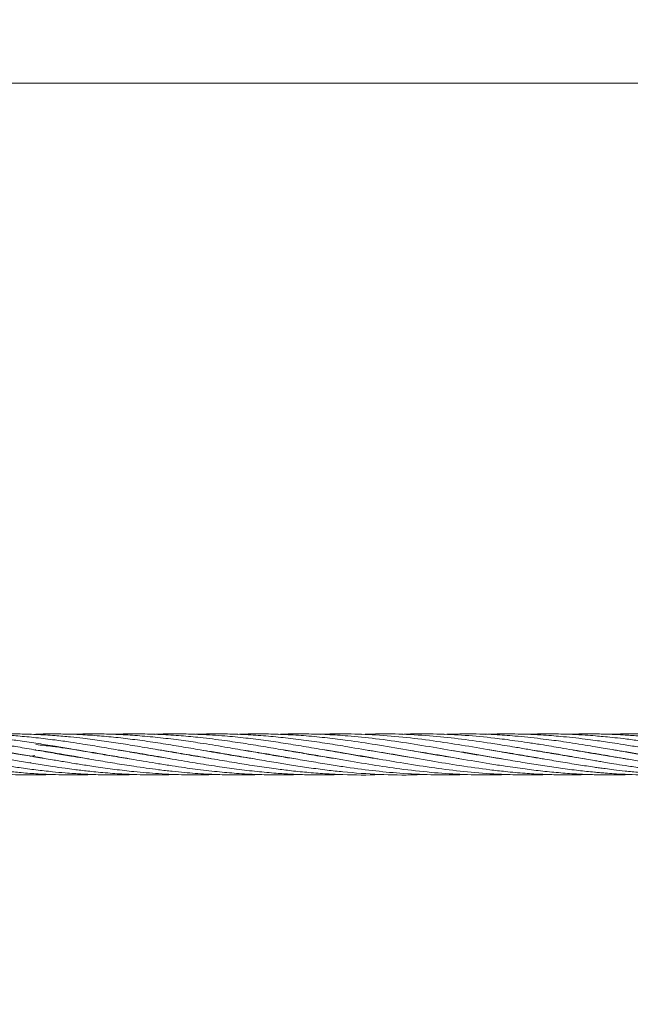
# Model space of a CAD drawing. Units: millimetres. Extents: x -312 to 891, y -148 to 515.
# Drawn here: x 449 to 467, y 360 to 389 of the extents above; entities that cross this region are included whole.
import ezdxf

# ---------------------------------------------------------------- set-up
doc = ezdxf.new("R2010")
doc.units = ezdxf.units.MM
doc.header["$PDSIZE"] = -1
doc.dimstyles.new('Cota', dxfattribs={"dimtxt": 15, "dimasz": 3.302, "dimexe": 1, "dimexo": 1, "dimgap": 1.524, "dimtad": 1, "dimtih": 1, "dimtoh": 1, "dimzin": 0, "dimtxsty": 'Standard', "dimcen": 2.5, "dimazin": 0, "dimtfac": 1, "dimtmove": 0, "dimatfit": 3, "dimfxl": 1, "dimtzin": 0, "dimarcsym": 0})

# ---------------------------------------------------------------- blocks, each defined once
blk = doc.blocks.new('*D4')
at = {"color": 0, "lineweight": -2, "transparency": 16777216}
for p, q in [((-312.477, 379.556), (-312.477, 495.586)), ((860.083, 361.226), (860.083, 495.586)), ((-309.175, 494.586), (856.781, 494.586))]:
    blk.add_line(p, q, dxfattribs=at)
at = {"color": 0, "transparency": 16777216}
for points in [[(-309.175, 495.136), (-309.175, 494.036), (-312.477, 494.586)], [(856.781, 495.136), (856.781, 494.036), (860.083, 494.586)]]:
    blk.add_solid(points, dxfattribs=at)
at = {"layer": 'Defpoints', "color": 0, "transparency": 16777216}
for p in [(860.083, 494.586), (-312.477, 378.556), (860.083, 360.226)]:
    blk.add_point(p, dxfattribs=at)
at = {"color": 0, "transparency": 16777216, "insert": (273.803, 504.86), "char_height": 15, "attachment_point": 5}
blk.add_mtext('1172,56', dxfattribs=at)

msp = doc.modelspace()

# ---------------------------------------------------------------- linework, layer by layer
at = {"color": 7, "linetype": 'Continuous', "lineweight": 15}
for p, q in [((441.33, 387.178), (468.621, 387.178)), ((449.359, 368.133), (449.21, 368.126)), ((449.192, 367.488), (449.21, 367.491)), ((449.33, 367.505), (449.21, 367.485)), ((449.657, 367.414), (449.359, 367.46)), ((449.797, 367.59), (449.816, 367.593)), ((449.836, 367.59), (449.816, 367.587)), ((450.401, 367.488), (450.421, 367.491)), ((450.441, 367.488), (450.421, 367.485)), ((451.008, 367.59), (451.027, 367.593)), ((451.047, 367.59), (451.028, 367.587)), ((451.613, 367.488), (451.633, 367.491)), ((451.652, 367.488), (451.632, 367.485)), ((452.22, 367.59), (452.24, 367.593)), ((452.257, 367.59), (452.237, 367.587)), ((452.825, 367.488), (452.843, 367.491)), ((452.861, 367.488), (452.843, 367.485)), ((453.43, 367.59), (453.449, 367.593)), ((453.468, 367.59), (453.449, 367.587)), ((454.035, 367.488), (454.054, 367.491)), ((454.072, 367.488), (454.054, 367.485)), ((454.641, 367.59), (454.66, 367.594)), ((454.678, 367.591), (454.659, 367.587)), ((455.248, 367.488), (455.265, 367.491)), ((455.283, 367.488), (455.265, 367.485)), ((455.851, 367.59), (455.87, 367.593)), ((455.889, 367.59), (455.87, 367.587)), ((456.458, 367.488), (456.477, 367.491)), ((456.494, 367.488), (456.475, 367.485)), ((457.064, 367.59), (457.082, 367.593)), ((457.099, 367.59), (457.082, 367.587)), ((457.704, 367.488), (457.687, 367.485)), ((458.274, 367.59), (458.293, 367.593)), ((458.311, 367.59), (458.292, 367.587)), ((460.092, 367.488), (460.111, 367.491)), ((460.126, 367.488), (460.108, 367.485)), ((461.913, 367.589), (461.931, 367.592)), ((461.942, 367.59), (461.924, 367.587)), ((463.116, 367.59), (463.136, 367.593)), ((463.155, 367.59), (463.136, 367.587)), ((463.723, 367.488), (463.742, 367.491)), ((463.762, 367.488), (463.742, 367.485)), ((464.329, 367.59), (464.347, 367.593)), ((464.365, 367.59), (464.347, 367.587)), ((464.934, 367.488), (464.953, 367.491)), ((464.971, 367.488), (464.952, 367.485)), ((465.54, 367.59), (465.558, 367.593)), ((465.577, 367.59), (465.558, 367.587)), ((466.144, 367.488), (466.164, 367.491)), ((466.183, 367.488), (466.164, 367.485)), ((466.75, 367.59), (466.769, 367.593)), ((449.21, 367.306), (449.139, 367.297))]:
    msp.add_line(p, q, dxfattribs=at)
for points, knots in [([(449.359, 367.46), (449.181, 367.49), (448.86, 367.543), (448.43, 367.617), (448.091, 367.676), (447.821, 367.722), (447.56, 367.766), (447.261, 367.816), (446.92, 367.869), (446.589, 367.919), (446.279, 367.962), (445.957, 368.002), (445.601, 368.042), (445.249, 368.075), (444.927, 368.1), (444.441, 368.129), (443.852, 368.147), (443.361, 368.131), (443.157, 368.124)], [0, 0, 0, 0, 0.086308, 0.155484, 0.208006, 0.250176, 0.285816, 0.334488, 0.394881, 0.450607, 0.494514, 0.545238, 0.60628, 0.666546, 0.71537, 0.762268, 0.901709, 1, 1, 1, 1]), ([(449.359, 367.666), (449.181, 367.696), (448.86, 367.752), (448.43, 367.823), (448.091, 367.876), (447.822, 367.915), (447.56, 367.952), (447.261, 367.991), (446.92, 368.031), (446.59, 368.064), (446.279, 368.09), (445.957, 368.111), (445.602, 368.129), (445.25, 368.138), (444.928, 368.139), (444.642, 368.138), (444.456, 368.128), (444.367, 368.123)], [0, 0, 0, 0, 0.1071841, 0.1930986, 0.2583455, 0.3107381, 0.3550304, 0.4155068, 0.4905117, 0.5596759, 0.6141359, 0.6770955, 0.7529513, 0.8278319, 0.8883639, 0.9465829, 1, 1, 1, 1]), ([(449.359, 367.866), (449.181, 367.893), (448.86, 367.941), (448.43, 367.997), (448.091, 368.035), (447.822, 368.061), (447.56, 368.084), (447.261, 368.106), (446.92, 368.124), (446.59, 368.135), (446.28, 368.14), (445.959, 368.138), (445.72, 368.134), (445.586, 368.128), (445.578, 368.128)], [0, 0, 0, 0, 0.141508, 0.254935, 0.341088, 0.410273, 0.468779, 0.548647, 0.647674, 0.738875, 0.810571, 0.893619, 0.993921, 1, 1, 1, 1]), ([(449.359, 368.028), (449.181, 368.046), (448.86, 368.079), (448.43, 368.109), (448.091, 368.125), (447.822, 368.134), (447.56, 368.139), (447.261, 368.139), (446.995, 368.136), (446.829, 368.129), (446.788, 368.127)], [0, 0, 0, 0, 0.208088, 0.374874, 0.501552, 0.603287, 0.689336, 0.806787, 0.952416, 1, 1, 1, 1]), ([(449.359, 368.122), (449.181, 368.129), (448.86, 368.14), (448.43, 368.139), (448.155, 368.134), (448.023, 368.129), (448, 368.128)], [0, 0, 0, 0, 0.393456, 0.708776, 0.948238, 1, 1, 1, 1]), ([(455.698, 367.417), (455.633, 367.426), (455.364, 367.467), (454.855, 367.553), (454.225, 367.662), (453.598, 367.77), (453.006, 367.866), (452.415, 367.952), (451.934, 368.012), (451.562, 368.051), (451.286, 368.076), (451.009, 368.098), (450.707, 368.116), (450.342, 368.132), (449.884, 368.142), (449.546, 368.136), (449.359, 368.133)], [0, 0, 0, 0, 0.030678, 0.127369, 0.240713, 0.32877, 0.424451, 0.520569, 0.608534, 0.652235, 0.696563, 0.739475, 0.783251, 0.839918, 0.911942, 1, 1, 1, 1]), ([(454.469, 367.42), (454.37, 367.435), (454.086, 367.477), (453.598, 367.561), (453.006, 367.663), (452.415, 367.765), (451.934, 367.844), (451.562, 367.9), (451.286, 367.939), (451.009, 367.977), (450.706, 368.013), (450.341, 368.053), (449.883, 368.094), (449.545, 368.112), (449.359, 368.122)], [0, 0, 0, 0, 0.058094, 0.167225, 0.286172, 0.405425, 0.514457, 0.568634, 0.623631, 0.676942, 0.731383, 0.801719, 0.890982, 1, 1, 1, 1]), ([(453.272, 367.417), (453.184, 367.431), (452.892, 367.475), (452.415, 367.556), (451.934, 367.639), (451.562, 367.703), (451.286, 367.75), (451.009, 367.797), (450.706, 367.846), (450.341, 367.902), (449.884, 367.967), (449.545, 368.006), (449.359, 368.028)], [0, 0, 0, 0, 0.06791, 0.223662, 0.365934, 0.436644, 0.508435, 0.578025, 0.649103, 0.740962, 0.857565, 1, 1, 1, 1]), ([(456.909, 367.416), (456.83, 367.428), (456.559, 367.469), (456.09, 367.549), (455.496, 367.652), (454.855, 367.762), (454.225, 367.865), (453.598, 367.956), (453.006, 368.029), (452.415, 368.085), (451.934, 368.116), (451.562, 368.131), (451.286, 368.138), (451.01, 368.14), (450.723, 368.137), (450.526, 368.131), (450.421, 368.128)], [0, 0, 0, 0, 0.036594, 0.125315, 0.216777, 0.31125, 0.421857, 0.507924, 0.601226, 0.695083, 0.781049, 0.823753, 0.867024, 0.908837, 0.951433, 1, 1, 1, 1]), ([(458.13, 367.415), (458.052, 367.427), (457.767, 367.47), (457.281, 367.553), (456.681, 367.656), (456.09, 367.758), (455.495, 367.856), (454.854, 367.95), (454.224, 368.029), (453.598, 368.088), (453.007, 368.125), (452.415, 368.141), (451.957, 368.139), (451.702, 368.13), (451.632, 368.128)], [0, 0, 0, 0, 0.036017, 0.131631, 0.224489, 0.313128, 0.404514, 0.498889, 0.609225, 0.695185, 0.78835, 0.882063, 0.967939, 1, 1, 1, 1]), ([(459.376, 367.409), (459.354, 367.412), (459.06, 367.453), (458.567, 367.54), (457.888, 367.656), (457.281, 367.762), (456.68, 367.859), (456.089, 367.947), (455.495, 368.022), (454.854, 368.085), (454.225, 368.125), (453.598, 368.141), (453.155, 368.141), (452.898, 368.129), (452.843, 368.126)], [0, 0, 0, 0, 0.009955, 0.135101, 0.226566, 0.321672, 0.414033, 0.502223, 0.593057, 0.686896, 0.796561, 0.881996, 0.974768, 1, 1, 1, 1]), ([(460.493, 367.425), (460.401, 367.439), (460.006, 367.498), (459.34, 367.616), (458.566, 367.749), (457.888, 367.86), (457.28, 367.95), (456.68, 368.024), (456.089, 368.082), (455.495, 368.122), (454.854, 368.141), (454.372, 368.142), (454.093, 368.128), (454.054, 368.127)], [0, 0, 0, 0, 0.042726, 0.183908, 0.310549, 0.403318, 0.499832, 0.593545, 0.683062, 0.775082, 0.870237, 0.981557, 1, 1, 1, 1]), ([(461.742, 367.418), (461.53, 367.452), (461.021, 367.532), (460.209, 367.675), (459.339, 367.823), (458.565, 367.94), (457.887, 368.025), (457.28, 368.084), (456.679, 368.123), (456.089, 368.14), (455.621, 368.141), (455.344, 368.129), (455.265, 368.126)], [0, 0, 0, 0, 0.098514, 0.235552, 0.376172, 0.501697, 0.593895, 0.689857, 0.783013, 0.872039, 0.963364, 1, 1, 1, 1]), ([(463.018, 367.407), (462.944, 367.419), (462.581, 367.475), (461.944, 367.583), (461.083, 367.733), (460.208, 367.878), (459.338, 368), (458.564, 368.079), (457.887, 368.124), (457.28, 368.141), (456.807, 368.141), (456.54, 368.129), (456.475, 368.126)], [0, 0, 0, 0, 0.033664, 0.166405, 0.29249, 0.428287, 0.567637, 0.69172, 0.782977, 0.877988, 0.970197, 1, 1, 1, 1]), ([(464.226, 367.408), (464.199, 367.412), (464.045, 367.435), (463.766, 367.481), (463.413, 367.539), (463.091, 367.594), (462.604, 367.679), (461.943, 367.793), (461.083, 367.928), (460.208, 368.04), (459.338, 368.114), (458.564, 368.141), (458.025, 368.141), (457.756, 368.129), (457.687, 368.126)], [0, 0, 0, 0, 0.012547, 0.070679, 0.127962, 0.174171, 0.218624, 0.351181, 0.477369, 0.613266, 0.752588, 0.876832, 0.968113, 1, 1, 1, 1]), ([(465.45, 367.405), (465.45, 367.406), (465.325, 367.424), (465.084, 367.463), (464.754, 367.517), (464.443, 367.57), (464.121, 367.625), (463.765, 367.688), (463.413, 367.748), (463.09, 367.801), (462.604, 367.88), (461.943, 367.976), (461.083, 368.073), (460.21, 368.131), (459.474, 368.148), (459.035, 368.129), (458.898, 368.123)], [0, 0, 0, 0, 0.000171, 0.057358, 0.110061, 0.1515, 0.199516, 0.257446, 0.314589, 0.360806, 0.405196, 0.537247, 0.663222, 0.798821, 0.937617, 1, 1, 1, 1]), ([(466.639, 367.409), (466.612, 367.413), (466.477, 367.433), (466.255, 367.47), (465.985, 367.514), (465.724, 367.558), (465.425, 367.61), (465.084, 367.668), (464.753, 367.726), (464.443, 367.778), (464.121, 367.831), (463.765, 367.886), (463.413, 367.937), (463.09, 367.98), (462.604, 368.039), (461.944, 368.102), (461.084, 368.14), (460.477, 368.147), (460.144, 368.128), (460.108, 368.126)], [0, 0, 0, 0, 0.012301, 0.062164, 0.102196, 0.136019, 0.182219, 0.239577, 0.292485, 0.334146, 0.382322, 0.440337, 0.497605, 0.544008, 0.588552, 0.720902, 0.8473, 0.98328, 1, 1, 1, 1]), ([(467.523, 367.46), (467.345, 367.49), (467.023, 367.543), (466.594, 367.617), (466.255, 367.676), (465.985, 367.722), (465.724, 367.766), (465.425, 367.816), (465.084, 367.869), (464.753, 367.919), (464.442, 367.962), (464.121, 368.002), (463.765, 368.042), (463.413, 368.075), (463.091, 368.1), (462.605, 368.129), (462.016, 368.147), (461.524, 368.131), (461.321, 368.124)], [0, 0, 0, 0, 0.086308, 0.155484, 0.208006, 0.250176, 0.285816, 0.334488, 0.394881, 0.450607, 0.494514, 0.545238, 0.60628, 0.666546, 0.71537, 0.762268, 0.901709, 1, 1, 1, 1]), ([(467.523, 367.666), (467.345, 367.696), (467.024, 367.752), (466.594, 367.823), (466.255, 367.876), (465.985, 367.915), (465.724, 367.952), (465.425, 367.991), (465.084, 368.031), (464.754, 368.064), (464.443, 368.09), (464.121, 368.111), (463.766, 368.129), (463.414, 368.138), (463.092, 368.139), (462.805, 368.138), (462.62, 368.128), (462.531, 368.123)], [0, 0, 0, 0, 0.107184, 0.193099, 0.258346, 0.310738, 0.35503, 0.415507, 0.490512, 0.559676, 0.614136, 0.677096, 0.752951, 0.827832, 0.888364, 0.946583, 1, 1, 1, 1]), ([(467.523, 367.866), (467.345, 367.893), (467.024, 367.941), (466.594, 367.997), (466.255, 368.035), (465.986, 368.061), (465.724, 368.084), (465.425, 368.106), (465.084, 368.124), (464.754, 368.135), (464.444, 368.14), (464.123, 368.138), (463.884, 368.134), (463.75, 368.128), (463.742, 368.128)], [0, 0, 0, 0, 0.141508, 0.254935, 0.341088, 0.410273, 0.468779, 0.548647, 0.647674, 0.738875, 0.810571, 0.893619, 0.993921, 1, 1, 1, 1]), ([(467.523, 368.028), (467.345, 368.046), (467.024, 368.079), (466.594, 368.109), (466.255, 368.125), (465.986, 368.134), (465.724, 368.139), (465.425, 368.139), (465.159, 368.136), (464.993, 368.129), (464.952, 368.127)], [0, 0, 0, 0, 0.208088, 0.374874, 0.501552, 0.603287, 0.689336, 0.806787, 0.952416, 1, 1, 1, 1]), ([(467.523, 368.122), (467.345, 368.129), (467.024, 368.14), (466.594, 368.139), (466.319, 368.134), (466.187, 368.129), (466.164, 368.128)], [0, 0, 0, 0, 0.393456, 0.708776, 0.948238, 1, 1, 1, 1]), ([(443.365, 367.655), (443.448, 367.643), (443.824, 367.587), (444.35, 367.494), (444.985, 367.384), (445.5, 367.297), (446.041, 367.209), (446.564, 367.133), (447.068, 367.068), (447.447, 367.028), (447.707, 367.005), (447.897, 366.989), (448.148, 366.972), (448.48, 366.954), (448.892, 366.94), (449.347, 366.937), (449.664, 366.946), (449.816, 366.95)], [0, 0, 0, 0, 0.038524, 0.174898, 0.244377, 0.334177, 0.41443, 0.49595, 0.577353, 0.648972, 0.671801, 0.698368, 0.737376, 0.788654, 0.852617, 0.929274, 1, 1, 1, 1]), ([(444.473, 367.673), (444.48, 367.672), (444.636, 367.651), (444.985, 367.59), (445.5, 367.506), (446.041, 367.411), (446.564, 367.321), (447.069, 367.238), (447.447, 367.181), (447.707, 367.143), (447.897, 367.118), (448.148, 367.085), (448.48, 367.047), (448.893, 367.006), (449.355, 366.97), (449.805, 366.949), (450.177, 366.94), (450.453, 366.939), (450.676, 366.941), (450.86, 366.944), (450.979, 366.949), (451.027, 366.95)], [0, 0, 0, 0, 0.00311, 0.07148, 0.159848, 0.238815, 0.319056, 0.399208, 0.469704, 0.492171, 0.518326, 0.556723, 0.607188, 0.670127, 0.745548, 0.819048, 0.87586, 0.91563, 0.945606, 0.977872, 1, 1, 1, 1]), ([(445.729, 367.665), (445.832, 367.649), (446.11, 367.607), (446.564, 367.53), (447.068, 367.443), (447.446, 367.378), (447.706, 367.333), (447.897, 367.301), (448.148, 367.26), (448.48, 367.207), (448.893, 367.146), (449.355, 367.085), (449.805, 367.034), (450.177, 367), (450.453, 366.98), (450.676, 366.966), (450.888, 366.955), (451.22, 366.942), (451.668, 366.937), (452.044, 366.941), (452.233, 366.95), (452.237, 366.95)], [0, 0, 0, 0, 0.047567, 0.128376, 0.209052, 0.279937, 0.302582, 0.328977, 0.367686, 0.418524, 0.481898, 0.557814, 0.631849, 0.689059, 0.729092, 0.759268, 0.79175, 0.826556, 0.912735, 0.998205, 1, 1, 1, 1]), ([(446.933, 367.666), (446.985, 367.659), (447.191, 367.628), (447.445, 367.585), (447.705, 367.541), (447.896, 367.509), (448.148, 367.466), (448.48, 367.408), (448.893, 367.337), (449.355, 367.26), (449.805, 367.19), (450.177, 367.137), (450.453, 367.1), (450.676, 367.073), (450.887, 367.049), (451.22, 367.014), (451.668, 366.977), (452.162, 366.951), (452.589, 366.94), (452.964, 366.938), (453.251, 366.942), (453.417, 366.949), (453.449, 366.951)], [0, 0, 0, 0, 0.023893, 0.094573, 0.117226, 0.143668, 0.182396, 0.233217, 0.296535, 0.372348, 0.446319, 0.503466, 0.543449, 0.573578, 0.60601, 0.640763, 0.726988, 0.812649, 0.86804, 0.92367, 0.985134, 1, 1, 1, 1]), ([(448.109, 367.673), (448.113, 367.672), (448.228, 367.655), (448.48, 367.614), (448.893, 367.546), (449.355, 367.466), (449.805, 367.388), (450.176, 367.325), (450.453, 367.279), (450.675, 367.243), (450.887, 367.21), (451.22, 367.16), (451.669, 367.098), (452.162, 367.041), (452.59, 367.001), (452.964, 366.973), (453.339, 366.953), (453.696, 366.942), (454.132, 366.936), (454.447, 366.945), (454.66, 366.95)], [0, 0, 0, 0, 0.002009, 0.052573, 0.115546, 0.190923, 0.264483, 0.321307, 0.361065, 0.391009, 0.423239, 0.457779, 0.543604, 0.628987, 0.683992, 0.739164, 0.800247, 0.855719, 0.902577, 1, 1, 1, 1]), ([(449.327, 367.671), (449.338, 367.67), (449.509, 367.645), (449.805, 367.596), (450.176, 367.534), (450.452, 367.486), (450.675, 367.448), (450.886, 367.411), (451.219, 367.354), (451.668, 367.278), (452.161, 367.199), (452.589, 367.138), (452.963, 367.088), (453.338, 367.045), (453.695, 367.01), (454.135, 366.975), (454.643, 366.947), (455.249, 366.937), (455.65, 366.939), (455.86, 366.95), (455.87, 366.95)], [0, 0, 0, 0, 0.004934, 0.078565, 0.135446, 0.175252, 0.205212, 0.237455, 0.272012, 0.357898, 0.443373, 0.498478, 0.553736, 0.614906, 0.670482, 0.717389, 0.816404, 0.903428, 0.995443, 1, 1, 1, 1]), ([(452.1, 367.411), (452.013, 367.424), (451.835, 367.451), (451.563, 367.496), (451.286, 367.542), (451.01, 367.59), (450.707, 367.642), (450.343, 367.705), (449.884, 367.783), (449.546, 367.837), (449.359, 367.866)], [0, 0, 0, 0, 0.094505, 0.19543, 0.297851, 0.397013, 0.498232, 0.629348, 0.796073, 1, 1, 1, 1]), ([(449.359, 367.828), (449.52, 367.809), (449.804, 367.777), (450.176, 367.726), (450.452, 367.685), (450.674, 367.651), (450.885, 367.617), (451.218, 367.562), (451.666, 367.486), (452.159, 367.4), (452.587, 367.327), (452.962, 367.265), (453.337, 367.205), (453.695, 367.153), (454.134, 367.093), (454.642, 367.034), (455.248, 366.98), (455.824, 366.948), (456.359, 366.938), (456.773, 366.939), (457.001, 366.949), (457.081, 366.952)], [0, 0, 0, 0, 0.062363, 0.110545, 0.144277, 0.169646, 0.196944, 0.226206, 0.298852, 0.371108, 0.417909, 0.464876, 0.516756, 0.563877, 0.603611, 0.687494, 0.761243, 0.839212, 0.911153, 0.968909, 1, 1, 1, 1]), ([(450.912, 367.407), (450.853, 367.416), (450.675, 367.443), (450.344, 367.497), (449.886, 367.575), (449.546, 367.633), (449.359, 367.666)], [0, 0, 0, 0, 0.112872, 0.344162, 0.638903, 1, 1, 1, 1]), ([(451.771, 367.667), (451.921, 367.644), (452.192, 367.602), (452.585, 367.536), (452.96, 367.471), (453.337, 367.406), (453.694, 367.345), (454.133, 367.271), (454.642, 367.19), (455.248, 367.104), (455.824, 367.037), (456.359, 366.989), (456.864, 366.957), (457.361, 366.94), (457.845, 366.937), (458.157, 366.946), (458.293, 366.951)], [0, 0, 0, 0, 0.0691, 0.124664, 0.18049, 0.241993, 0.297814, 0.344844, 0.44414, 0.53146, 0.623795, 0.709198, 0.777551, 0.856129, 0.937667, 1, 1, 1, 1]), ([(452.942, 367.674), (452.943, 367.674), (453.079, 367.654), (453.336, 367.612), (453.694, 367.553), (454.133, 367.478), (454.641, 367.39), (455.247, 367.286), (455.824, 367.194), (456.359, 367.118), (456.864, 367.056), (457.361, 367.006), (457.864, 366.968), (458.551, 366.938), (459.091, 366.926), (459.475, 366.951), (459.504, 366.952)], [0, 0, 0, 0, 0.000895, 0.062068, 0.117561, 0.164283, 0.262938, 0.349705, 0.441488, 0.526475, 0.59439, 0.672464, 0.753607, 0.824419, 0.986598, 1, 1, 1, 1]), ([(454.219, 367.663), (454.368, 367.64), (454.707, 367.587), (455.247, 367.495), (455.823, 367.394), (456.359, 367.304), (456.864, 367.221), (457.361, 367.147), (457.865, 367.08), (458.552, 367.005), (459.412, 366.946), (460.193, 366.926), (460.62, 366.951), (460.697, 366.955)], [0, 0, 0, 0, 0.069098, 0.156977, 0.249979, 0.336027, 0.404839, 0.484009, 0.566266, 0.637969, 0.802266, 0.964437, 1, 1, 1, 1]), ([(455.427, 367.663), (455.564, 367.642), (455.887, 367.592), (456.358, 367.512), (456.863, 367.424), (457.361, 367.339), (457.864, 367.255), (458.484, 367.159), (459.195, 367.063), (460.055, 366.979), (460.909, 366.939), (461.545, 366.932), (461.877, 366.95), (461.927, 366.953)], [0, 0, 0, 0, 0.063284, 0.148891, 0.217497, 0.296508, 0.378453, 0.449968, 0.582442, 0.706751, 0.846598, 0.977151, 1, 1, 1, 1]), ([(456.611, 367.668), (456.688, 367.656), (456.935, 367.618), (457.36, 367.548), (457.864, 367.461), (458.484, 367.354), (459.196, 367.234), (460.056, 367.107), (460.91, 367.009), (461.789, 366.948), (462.514, 366.937), (462.966, 366.942), (463.125, 366.95), (463.136, 366.95)], [0, 0, 0, 0, 0.035117, 0.113886, 0.195423, 0.266778, 0.398898, 0.522659, 0.662175, 0.79216, 0.926535, 0.995278, 1, 1, 1, 1]), ([(457.813, 367.669), (457.837, 367.666), (458.017, 367.639), (458.484, 367.562), (459.196, 367.44), (460.057, 367.291), (460.911, 367.156), (461.789, 367.043), (462.514, 366.979), (463.149, 366.947), (463.664, 366.937), (464.078, 366.939), (464.299, 366.949), (464.347, 366.952)], [0, 0, 0, 0, 0.01117, 0.082529, 0.214593, 0.338075, 0.477414, 0.607173, 0.74129, 0.809923, 0.898606, 0.977873, 1, 1, 1, 1]), ([(459.065, 367.662), (459.116, 367.655), (459.435, 367.609), (460.057, 367.5), (460.911, 367.352), (461.789, 367.206), (462.514, 367.104), (463.149, 367.031), (463.664, 366.985), (464.205, 366.953), (464.728, 366.938), (465.18, 366.938), (465.456, 366.948), (465.558, 366.951)], [0, 0, 0, 0, 0.023203, 0.147383, 0.287439, 0.418057, 0.553148, 0.622211, 0.711459, 0.791229, 0.872233, 0.952912, 1, 1, 1, 1]), ([(460.343, 367.651), (460.539, 367.621), (461.018, 367.546), (461.789, 367.41), (462.514, 367.286), (463.149, 367.186), (463.664, 367.113), (464.205, 367.047), (464.728, 366.997), (465.232, 366.962), (465.61, 366.947), (465.87, 366.941), (466.06, 366.939), (466.312, 366.939), (466.557, 366.942), (466.718, 366.949), (466.769, 366.951)], [0, 0, 0, 0, 0.091308, 0.223348, 0.360062, 0.42983, 0.519997, 0.600585, 0.682426, 0.764053, 0.835829, 0.858779, 0.885499, 0.924701, 0.976217, 1, 1, 1, 1]), ([(461.529, 367.655), (461.612, 367.643), (461.988, 367.587), (462.514, 367.494), (463.149, 367.384), (463.664, 367.297), (464.205, 367.209), (464.728, 367.133), (465.232, 367.068), (465.611, 367.028), (465.871, 367.005), (466.061, 366.989), (466.312, 366.972), (466.644, 366.954), (467.056, 366.94), (467.51, 366.937), (467.828, 366.946), (467.98, 366.95)], [0, 0, 0, 0, 0.038524, 0.174898, 0.244377, 0.334177, 0.41443, 0.49595, 0.577353, 0.648972, 0.671801, 0.698368, 0.737376, 0.788654, 0.852617, 0.929274, 1, 1, 1, 1]), ([(462.637, 367.673), (462.644, 367.672), (462.8, 367.651), (463.149, 367.59), (463.664, 367.506), (464.205, 367.411), (464.728, 367.321), (465.232, 367.238), (465.611, 367.181), (465.871, 367.143), (466.061, 367.118), (466.312, 367.085), (466.644, 367.047), (467.057, 367.006), (467.519, 366.97), (467.969, 366.949), (468.341, 366.94), (468.617, 366.939), (468.84, 366.941), (469.051, 366.945), (469.196, 366.95), (469.271, 366.953)], [0, 0, 0, 0, 0.003073, 0.070616, 0.157917, 0.235929, 0.3152, 0.394383, 0.464028, 0.486223, 0.512062, 0.549995, 0.59985, 0.662028, 0.736538, 0.809149, 0.865275, 0.904565, 0.934178, 0.966054, 1, 1, 1, 1]), ([(463.893, 367.665), (463.996, 367.649), (464.274, 367.607), (464.728, 367.53), (465.232, 367.443), (465.61, 367.378), (465.87, 367.333), (466.061, 367.301), (466.312, 367.26), (466.644, 367.207), (467.057, 367.146), (467.519, 367.085), (467.969, 367.034), (468.341, 367), (468.617, 366.98), (468.84, 366.966), (469.051, 366.956), (469.199, 366.948), (469.276, 366.947), (469.278, 366.947)], [0, 0, 0, 0, 0.057492, 0.15516, 0.252668, 0.338342, 0.365711, 0.397614, 0.444398, 0.505843, 0.58244, 0.674194, 0.763675, 0.832821, 0.881207, 0.917678, 0.956938, 0.999006, 1, 1, 1, 1]), ([(465.097, 367.666), (465.149, 367.659), (465.355, 367.628), (465.609, 367.585), (465.869, 367.541), (466.06, 367.509), (466.312, 367.466), (466.644, 367.408), (467.057, 367.337), (467.519, 367.26), (467.969, 367.19), (468.341, 367.137), (468.617, 367.1), (468.84, 367.073), (469.051, 367.049), (469.294, 367.023), (469.467, 367.01), (469.564, 367.002)], [0, 0, 0, 0, 0.034852, 0.137948, 0.170992, 0.209561, 0.266051, 0.340181, 0.432539, 0.543124, 0.65102, 0.734378, 0.792699, 0.836647, 0.883954, 0.934646, 1, 1, 1, 1]), ([(466.273, 367.673), (466.277, 367.672), (466.392, 367.655), (466.644, 367.614), (467.057, 367.546), (467.519, 367.466), (467.969, 367.388), (468.34, 367.325), (468.617, 367.279), (468.839, 367.243), (469.05, 367.21), (469.384, 367.16), (469.833, 367.098), (470.326, 367.041), (470.754, 367.001), (471.128, 366.973), (471.503, 366.953), (471.86, 366.942), (472.296, 366.936), (472.611, 366.945), (472.824, 366.95)], [0, 0, 0, 0, 0.002009, 0.052573, 0.115546, 0.190923, 0.264483, 0.321307, 0.361065, 0.391009, 0.423239, 0.457779, 0.543604, 0.628987, 0.683992, 0.739164, 0.800247, 0.855719, 0.902577, 1, 1, 1, 1])]:
    msp.add_open_spline(points, degree=3, knots=knots, dxfattribs=at)

# ---------------------------------------------------------------- dimensions: what is measured, and where the dimension line sits
dim = msp.add_linear_dim(base=(860.083, 494.586), p1=(-312.477, 378.556), p2=(860.083, 360.226), dimstyle='Cota')
dim.commit()
dim.dimension.update_dxf_attribs({"geometry": '*D4', "text_midpoint": (273.803, 504.86)})

doc.saveas('drawing.dxf')
